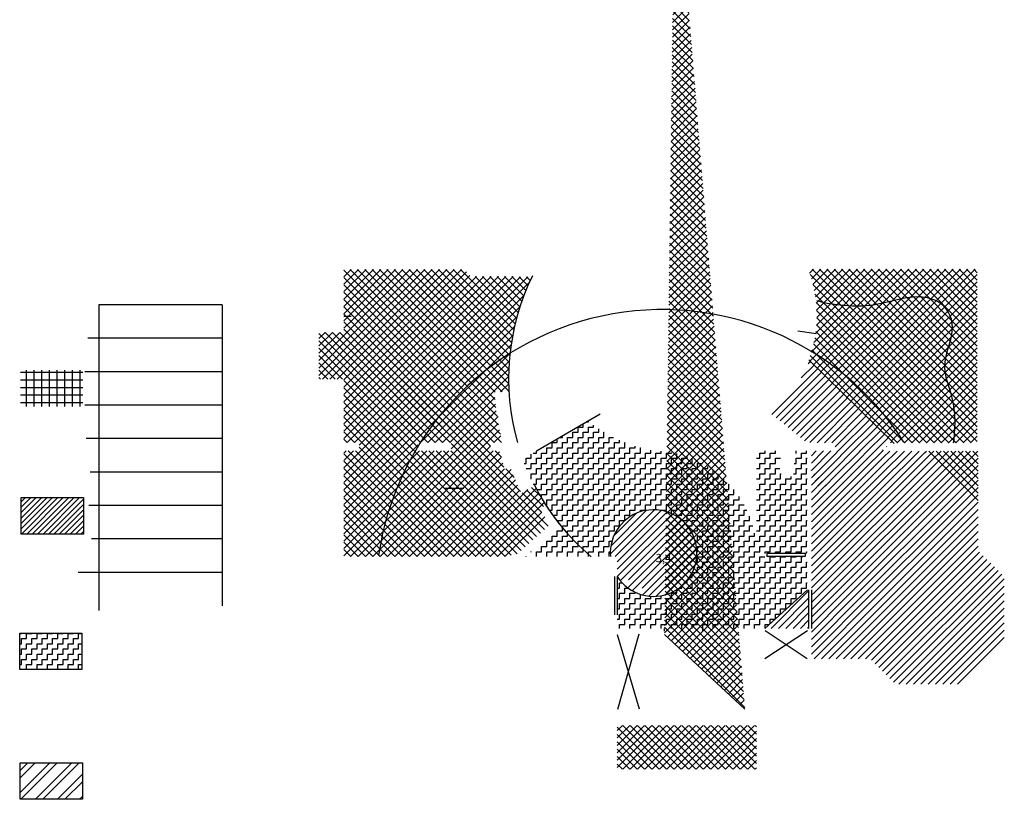
# Model space of a CAD drawing. Extents: x -102550 to 119908, y -39612 to 59641.
# Drawn here: x -33846 to -10157, y -39612 to -20848 of the extents above; entities that cross this region are included whole.
import ezdxf

# ---------------------------------------------------------------- set-up
doc = ezdxf.new("R2010")
doc.units = 0
doc.header["$MEASUREMENT"] = 0
for name, color, linetype in [('FILLS', 32, 'CONTINUOUS'), ('FILLS2', 32, 'CONTINUOUS'), ('LINES', 7, 'CONTINUOUS'), ('ZONES', 7, 'CONTINUOUS')]:
    doc.layers.add(name, color=color, linetype=linetype)
pattern_1 = [(45, (44211.49, -83527.45), (-88.38835, 88.38835), [])]
pattern_2 = [(45, (44211.49, -83527.45), (-88.38835, 88.38835), []), (135, (44211.49, -83527.45), (-88.38835, -88.38835), [])]
pattern_3 = [(0, (44211.49, -83527.45), (125, 125), [125, -125]), (90, (44336.49, -83527.45), (-125, 125), [125, -125])]

msp = doc.modelspace()

# ---------------------------------------------------------------- hatches: boundary and pattern name
at = {"layer": 'FILLS', "linetype": 'Continuous'}
h = msp.add_hatch(dxfattribs=at)
h.set_pattern_fill('ANSI32,_I', color=256, scale=1000, style=2)
h.set_pattern_definition([(45, (44211.5, -83527.45), (-265.165, 265.165), []), (45, (44388.26, -83527.45), (-265.165, 265.165), [])])
h.paths.add_polyline_path([(-19446.72422, -34286.72603, 0.2094680362), (-18730.49025, -34718.87616, 0.2644870119)])
at = {"layer": 'FILLS2', "linetype": 'Continuous'}
h = msp.add_hatch(dxfattribs=at)
h.set_pattern_fill('ANSI37,_I', color=32, scale=1000, style=2)
h.set_pattern_definition([(45, (18327.13, -64352.66), (-88.38835, 88.38835), []), (135, (18327.13, -64352.66), (-88.38835, -88.38835), [])])
edge = h.paths.add_edge_path()
edge.add_line((-19111.87619, -10259.16167), (-19111.87619, -8447.61729))
edge.add_line((-19111.87619, -8447.61729), (-18581.87619, -8447.61729))
edge.add_line((-18581.87619, -8447.65593), (-18581.87619, -8707.61729))
edge.add_line((-18581.87619, -8707.61729), (-18481.87619, -8707.61729))
edge.add_line((-18481.87619, -8707.61729), (-18481.87619, -8447.65593))
edge.add_line((-18481.87619, -8447.61729), (-17971.87619, -8447.61729))
edge.add_line((-18333.72501, -35647.95289), (-16397.60153, -37444.51341))
edge.add_line((-18581.87619, -10249.39344), (-19109.10338, -10249.44859))
edge.add_line((-18581.87619, -9967.61729), (-18581.87619, -10249.39344))
edge.add_line((-18481.87619, -9967.61729), (-18581.87619, -9967.61729))
edge.add_line((-18481.87619, -10249.38298), (-18481.87619, -9967.61729))
edge.add_line((-18431.9168, -10249.37775), (-18131.9168, -10249.34637))
edge.add_line((-18431.9168, -10249.37775), (-18481.87619, -10249.38298))
edge.add_line((-18071.93355, -10249.3401), (-18131.9168, -10249.34637))
edge.add_line((-18071.89296, -10637.3401), (-18071.93355, -10249.3401))
edge.add_line((-18070.81269, -10623.3399), (-17072.53564, -10623.3399))
edge.add_line((-17071.89297, -10637.2355), (-17071.93355, -10249.2355))
edge.add_line((-16721.91682, -10249.19889), (-17021.91682, -10249.23027))
edge.add_line((-15758.76539, -10249.09814), (-16721.91682, -10249.19889))
edge.add_line((-17021.91682, -10249.23027), (-17071.93355, -10249.2355))
h = msp.add_hatch(dxfattribs=at)
h.set_pattern_fill('ANSI37', color=32, scale=1000, style=0)
h.set_pattern_definition(pattern_2)
h.paths.add_polyline_path([(-25228.14392, -26857.44541), (-26050.51225, -26857.44541), (-26050.51225, -27985.42319), (-25868.51225, -27987.44541), (-25244.48625, -30999.21843), (-22360.05093, -30402.26178, -0.0241170889), (-22420.29734, -29814.55707), (-22074.14639, -29795.87114, -0.1272369358), (-21520.96051, -27033.84553), (-22993.4778, -27030.99668), (-23148.51225, -26857.44541)])
h = msp.add_hatch(dxfattribs=at)
h.set_pattern_fill('ANSI37', color=32, scale=1000, style=0)
h.set_pattern_definition([(45, (44191.49, -83527.45), (-88.38835, 88.38835), []), (135, (44191.49, -83527.45), (-88.38835, -88.38835), [])])
h.paths.add_polyline_path([(-10806.51225, -26855.44541), (-12158.51225, -26855.44541), (-13553.51225, -26855.44807), (-14873.93657, -26856.1502, -0.1832638655), (-14867.45266, -29048.92971), (-12844.80829, -31029.13141), (-10806.51225, -31029.77972)])
h = msp.add_hatch(dxfattribs=at)
h.set_pattern_fill('ANSI31', color=34, scale=1000, style=0)
h.set_pattern_definition(pattern_1)
h.paths.add_polyline_path([(-14847.45266, -29048.92971, -0.0565989805), (-15165.07623, -29670.16998), (-15164.02886, -29671.35008), (-15163.06815, -29671.98426), (-15165.69908, -29671.10855, -0.0726296103), (-15762.26137, -30336.28401), (-14907.2478, -31028.46906), (-14896.51225, -31028.47247), (-14896.51225, -31027.44541), (-14796.51225, -31027.44541), (-14796.51225, -31028.50428), (-14298.51263, -31028.66268), (-14298.54444, -31128.66267), (-14218.54445, -31128.68812), (-14218.57625, -31228.68811), (-13063.57631, -31229.05548), (-13063.5445, -31129.05548), (-12983.54451, -31129.08093), (-12983.5127, -31029.08093), (-12824.80829, -31029.13141)])
at = {"layer": 'FILLS2'}
h = msp.add_hatch(dxfattribs=at)
h.set_pattern_fill('NET', color=32, scale=57.893812, style=0)
h.set_pattern_definition([(0, (-41216.47, -32454.68), (0, 183.813), []), (90, (-41216.47, -32454.68), (-183.813, 1e-14), [])])
h.paths.add_polyline_path([(-33824.27801, -29279.65621), (-33824.27801, -30156.97697), (-32328.14016, -30156.97697), (-32328.14016, -29279.65621)])
at = {"layer": 'FILLS2', "linetype": 'Continuous'}
h = msp.add_hatch(dxfattribs=at)
h.set_pattern_fill('ZIGZAG,_I', color=234, scale=1000, style=2)
h.set_pattern_definition(pattern_3)
h.paths.add_polyline_path([(-18215.30558, -34655.84907, -0.3846224694), (-17455.51225, -35497.44541), (-17415.51225, -35497.44541), (-16118.51225, -35497.44541), (-15916.86364, -35497.44541), (-14896.51225, -34572.90929), (-14896.51225, -33797.44541), (-15008.51225, -33797.44541), (-15008.51225, -33767.44541), (-15808.51225, -33767.44541), (-15808.51225, -33797.44541), (-15918.51225, -33797.44541), (-15918.51225, -34197.44541), (-16118.51225, -34197.44541), (-16118.51225, -33495.71543, 0.3788625362), (-18547.22331, -31224.30873, -0.1359373908), (-20170.02156, -30503.79268), (-20171.16773, -30504.4621), (-20171.20083, -30504.40542), (-21408.68964, -31226.85033), (-21408.51225, -31227.44541), (-21744.76614, -31423.95742, 0.0303079273), (-21470.33276, -32067.80841), (-21531.38291, -32103.48707), (-21461.05455, -32173.81543), (-21420.0798, -32132.84068, 0.0203454163), (-21188.37841, -32527.3593), (-21026.94441, -32764.73089, 0.0002155528), (-21024.11419, -32768.66865), (-21011.66613, -32785.08718), (-21012.0092, -32785.43025, 0.0596759006), (-20103.54902, -33767.44541), (-19878.51225, -33767.44541), (-19634.41542, -33767.44541, -1.9864838714)])
h = msp.add_hatch(dxfattribs=at)
h.set_pattern_fill('ZIGZAG,_I', color=234, scale=1000, style=2)
h.set_pattern_definition(pattern_3)
h.paths.add_polyline_path([(-15918.51225, -34197.44541), (-16118.51225, -34197.44541), (-16118.51225, -31228.08381), (-15918.51225, -31228.08381)])
h = msp.add_hatch(dxfattribs=at)
h.set_pattern_fill('ZIGZAG,_I', color=234, scale=1000, style=2)
h.set_pattern_definition(pattern_3)
h.paths.add_polyline_path([(-14896.51225, -31228.47248), (-15189.15873, -31228.3794), (-15178.43825, -31252.99341), (-15168.80125, -31284.88941), (-15162.96525, -31317.69441), (-15161.01125, -31350.95741), (-15166.07925, -31373.46941), (-15180.30325, -31391.63941), (-15200.94125, -31401.96141), (-15224.01239, -31402.44544), (-15201.51225, -31612.44541), (-15200.00625, -31654.41641), (-15204.44625, -31696.17841), (-15214.74225, -31736.89441), (-15230.68825, -31775.74741), (-15256.43825, -31813.45341), (-15291.53525, -31842.65941), (-15333.29225, -31861.12841), (-15378.51225, -31867.44541), (-15423.73225, -31861.12841), (-15465.48925, -31842.65941), (-15500.58625, -31813.45341), (-15526.33625, -31775.74741), (-15542.28125, -31736.89441), (-15552.57825, -31696.17841), (-15557.01825, -31654.41641), (-15555.51225, -31612.44541), (-15533.01074, -31402.44542), (-15556.08125, -31401.96141), (-15576.71925, -31391.63941), (-15590.94325, -31373.46941), (-15596.01125, -31350.95741), (-15594.05725, -31317.69441), (-15588.22125, -31284.88941), (-15578.58425, -31252.99341), (-15567.81131, -31228.25896), (-15918.51225, -31228.14742), (-15918.51225, -33697.44541), (-15831.51225, -33697.44541), (-15831.51225, -32851.44541, -0.4142135624), (-14985.51225, -33697.44541), (-14896.51225, -33697.44541)])
h.paths.add_polyline_path([(-15089.69125, -32887.43541), (-14920.51225, -32887.43541), (-14920.51225, -32427.44541), (-15089.69113, -32427.44541, -0.0042443393), (-15087.33336, -32427.44541), (-14920.51225, -32427.44541), (-14920.51225, -32887.43541), (-15087.33325, -32887.43541, -0.0042447513)], flags=16)
h.paths.add_polyline_path([(-15088.51225, -32837.44041), (-15054.91225, -32837.44041), (-15043.32991, -32836.08982), (-15032.0995, -32832.07909), (-15021.56225, -32825.53007), (-15012.03831, -32816.64176), (-15003.81708, -32805.68423), (-14997.14835, -32792.99041), (-14992.23475, -32778.946), (-14989.22557, -32763.97774), (-14988.21225, -32748.54041), (-14988.21225, -32566.34041), (-14989.22557, -32550.90309), (-14992.23475, -32535.93482), (-14997.14835, -32521.89041), (-15003.81708, -32509.19659), (-15012.03831, -32498.23906), (-15021.56225, -32489.35075), (-15032.0995, -32482.80174), (-15043.32991, -32478.791), (-15054.91225, -32477.44041), (-15088.51225, -32477.44041, 0.275095884), (-15166.64033, -32523.94522, -0.275095884), (-15088.51225, -32477.44041), (-15054.91225, -32477.44041), (-15043.32991, -32478.791), (-15032.0995, -32482.80174), (-15021.56225, -32489.35075), (-15012.03831, -32498.23906), (-15003.81708, -32509.19659), (-14997.14835, -32521.89041), (-14992.23475, -32535.93482), (-14989.22557, -32550.90309), (-14988.21225, -32566.34041), (-14988.21225, -32748.54041), (-14989.22557, -32763.97774), (-14992.23475, -32778.946), (-14997.14835, -32792.99041), (-15003.81708, -32805.68423), (-15012.03831, -32816.64176), (-15021.56225, -32825.53007), (-15032.0995, -32832.07909), (-15043.32991, -32836.08982), (-15054.91225, -32837.44041), (-15088.51225, -32837.44041, -0.275095867), (-15166.64033, -32790.93561, 0.275095867)], flags=16)
h.paths.add_polyline_path([(-15054.91225, -32657.44041, -1.0000004417), (-15089.91225, -32657.44041, -1.0000004417)], flags=0)
h = msp.add_hatch(dxfattribs=at)
h.set_pattern_fill('ANSI31', color=34, scale=1000, style=0)
h.set_pattern_definition(pattern_1)
h.paths.add_polyline_path([(-13063.75999, -31806.55545, -0.4142135624), (-13641.07628, -31228.87179, -0.4142135624), (-14218.75994, -31806.18808), (-14218.57625, -31228.68811), (-14298.57625, -31228.66267), (-14796.51225, -31228.50429), (-14796.51225, -32077.44541), (-12938.51225, -32077.44541), (-12110.38047, -31229.35866), (-12983.57631, -31229.08092), (-13063.57631, -31229.05548)])
h = msp.add_hatch(dxfattribs=at)
h.set_pattern_fill('ANSI31', color=34, scale=1000, style=0)
h.set_pattern_definition(pattern_1)
h.paths.add_polyline_path([(-10786.51225, -32519.62586), (-12106.55361, -31229.35987), (-12110.38047, -31229.35866), (-12938.51225, -32077.44541), (-14408.51225, -32077.44541), (-14796.51225, -31687.44541), (-14796.51225, -34571.44541), (-14796.51225, -34611.44541, -0.4142135624), (-13950.51225, -35457.44541), (-14796.51225, -35457.44541), (-14796.51225, -35497.44541), (-14796.51225, -36228.2288), (-13389.21713, -36227.23461), (-12770.89853, -36839.83743), (-12678.09918, -36839.93644), (-11298.09996, -36841.40886), (-11211.26884, -36841.50151), (-10217.85154, -35848.14096), (-10217.85204, -35848.14046), (-10159.60053, -35789.88405), (-10159.26092, -35717.44577), (-10157.22895, -34317.44725), (-10157.13278, -34251.18831), (-10786.51225, -33626.9677)])
h = msp.add_hatch(dxfattribs=at)
h.set_pattern_fill('ANSI31', color=34, scale=1000, style=0)
h.set_pattern_definition(pattern_1)
h.paths.add_polyline_path([(-14218.75994, -31806.18808, 0.4142135624), (-13641.07628, -31228.87179), (-14218.57625, -31228.68811)])
h.paths.add_polyline_path([(-13641.07628, -31228.87179, 0.4142135624), (-13063.75999, -31806.55545), (-13063.57631, -31229.05548)])
h = msp.add_hatch(dxfattribs=at)
h.set_pattern_fill('ANSI37', color=32, scale=1000, style=0)
h.set_pattern_definition(pattern_2)
h.paths.add_polyline_path([(-10786.51225, -31229.77973), (-12106.55361, -31229.35987), (-10786.51225, -32519.62586)])
at = {"layer": 'FILLS2'}
h = msp.add_hatch(dxfattribs=at)
h.set_pattern_fill('ANSI31', color=34, scale=28.946906, style=0)
h.set_pattern_definition([(45, (-45319.28, -35514.78), (-64.98766, 64.98766), [])])
h.paths.add_polyline_path([(-33808.80482, -32350.48317), (-32312.66698, -32350.48317), (-32312.66698, -33227.80392), (-33808.80482, -33227.80392)])
at = {"layer": 'FILLS2', "linetype": 'Continuous'}
h = msp.add_hatch(dxfattribs=at)
h.set_pattern_fill('ANSI31,_I', color=34, scale=1000, style=2)
h.set_pattern_definition(pattern_1)
h.paths.add_polyline_path([(-19634.41542, -33767.44541), (-19468.51225, -33767.44541), (-19468.51225, -34155.44541), (-19468.51225, -34254.62621, 0.0093072492), (-19446.72422, -34286.72603, -0.2644870119), (-18730.49025, -34718.87616, 0.1043419838), (-18301.51225, -34685.34477), (-18301.51225, -34651.44541, -0.0255246171), (-18215.30558, -34655.84907, 1.9864838714)])
h = msp.add_hatch(dxfattribs=at)
h.set_pattern_fill('ZIGZAG,_I', color=234, scale=1000, style=2)
h.set_pattern_definition(pattern_3)
h.paths.add_polyline_path([(-15831.51225, -33698.35649), (-14985.51225, -33698.35649, 0.4142135624), (-15831.51225, -32852.35649)])
h = msp.add_hatch(dxfattribs=at)
h.set_pattern_fill('ZIGZAG,_I', color=256, scale=1000, style=2)
h.set_pattern_definition(pattern_3)
h.paths.add_polyline_path([(-20836.20954, -33015.23756), (-21675.7422, -33767.44541), (-20103.54902, -33767.44541, -0.0467767914)])
h = msp.add_hatch(dxfattribs=at)
h.set_pattern_fill('ZIGZAG,_I', color=234, scale=1000, style=2)
h.set_pattern_definition(pattern_3)
h.paths.add_polyline_path([(-19468.51225, -35132.44541), (-18622.51225, -35132.44541, 0.1283920814), (-18730.49025, -34718.87616, -0.2094680362), (-19446.72422, -34286.72603, 0.0064393445), (-19468.51225, -34286.44541)])
h.paths.add_polyline_path([(-18301.51225, -35497.44541), (-17455.51225, -35497.44541, 0.3846224694), (-18215.30558, -34655.84907, -0.0218668783), (-18301.51225, -34685.34477)])
h = msp.add_hatch(dxfattribs=at)
h.set_pattern_fill('ANSI31', color=34, scale=1000, style=0)
h.set_pattern_definition(pattern_1)
h.paths.add_polyline_path([(-14866.51225, -34571.44541), (-14894.89666, -34571.44541), (-15916.86364, -35497.44541), (-14866.51225, -35497.44541)])
h.paths.add_polyline_path([(-14796.51225, -34611.44541), (-14796.51225, -35457.44541), (-13950.51225, -35457.44541, 0.4142135624)])
h = msp.add_hatch(dxfattribs=at)
h.set_pattern_fill('ZIGZAG,_I', color=234, scale=1000, style=2)
h.set_pattern_definition(pattern_3)
h.paths.add_polyline_path([(-19468.51225, -35132.44541), (-19468.51225, -35172.44541), (-19468.51225, -35497.44541), (-18328.51225, -35497.44541), (-18301.51225, -35497.44541), (-18301.51225, -34685.34477, -0.1043419838), (-18730.49025, -34718.87616, -0.1283920814), (-18622.51225, -35132.44541)])
h = msp.add_hatch(dxfattribs=at)
h.set_pattern_fill('ZIGZAG,_I', color=234, scale=1000, style=2)
h.set_pattern_definition([(0, (28446.22, -76994.22), (125, 125), [125, -125]), (90, (28571.22, -76994.22), (-125, 125), [125, -125])])
h.paths.add_polyline_path([(-33845.90091, -35611.42527), (-33845.90091, -36488.74602), (-32349.76307, -36488.74602), (-32349.76307, -35611.42527)])
h = msp.add_hatch(dxfattribs=at)
h.set_pattern_fill('ANSI37,_I', color=32, scale=1000, style=2)
h.set_pattern_definition(pattern_2)
h.paths.add_polyline_path([(-16118.51243, -37836.9266), (-17138.51229, -37837.03329), (-17378.51229, -37837.05839), (-17428.52902, -37837.06362), (-19468.51225, -37837.27701), (-19468.51225, -38887.44541), (-16118.51243, -38887.44541)])
h = msp.add_hatch(dxfattribs=at)
h.set_pattern_fill('ANSI32', color=1, scale=1000, style=0)
h.set_pattern_definition([(45, (43542.4, -85638.8), (-265.165, 265.165), []), (45, (43719.18, -85638.8), (-265.165, 265.165), [])])
h.paths.add_polyline_path([(-33832.02395, -38734.90885), (-33832.02395, -39612.2296), (-32335.8861, -39612.2296), (-32335.8861, -38734.90885)])

# ---------------------------------------------------------------- linework, layer by layer
at = {"layer": 'FILLS', "linetype": 'Continuous'}
msp.add_line((-26612.2983, -29497.44541), (-26650.51225, -29459.23147), dxfattribs=at)
at = {"layer": 'FILLS2', "linetype": 'Continuous'}
for p, q in [((-26048.51225, -28099.21506), (-25935.99282, -27986.69563)), ((-26048.51225, -28275.99175), (-25849.88203, -28077.36153)), ((-25787.69326, -28377.50681), (-26048.51225, -28116.68782)), ((-25833.89298, -28154.53039), (-26002.46634, -27985.95703)), ((-23376.35129, -30612.07208), (-25833.89298, -28154.53039)), ((-26650.51225, -29054.76845), (-25819.54117, -28223.79737)), ((-26650.51225, -29231.54514), (-25789.20032, -28370.23321)), ((-26650.51225, -28524.43836), (-26499.5193, -28373.44541)), ((-26650.51225, -28701.21506), (-26322.7426, -28373.44541)), ((-26650.51225, -28877.99175), (-26145.96591, -28373.44541)), ((-25556.69464, -29492.3889), (-26650.51225, -28398.57129)), ((-25602.89436, -29269.41248), (-26498.86143, -28373.44541)), ((-25649.09409, -29046.43606), (-26322.08474, -28373.44541)), ((-25695.29381, -28823.45964), (-26145.30804, -28373.44541)), ((-25741.49353, -28600.48323), (-26048.51225, -28293.46451)), ((-21129.16307, -33036.03699), (-25787.69326, -28377.50681)), ((-26650.51225, -29408.32184), (-25758.85946, -28516.66905)), ((-25510.49491, -29715.36532), (-26650.51225, -28575.34799)), ((-26562.85913, -29497.44541), (-25728.5186, -28663.10489)), ((-21222.40051, -33119.57625), (-25741.49353, -28600.48323)), ((-25464.29519, -29938.34174), (-26650.51225, -28752.12468)), ((-26386.08243, -29497.44541), (-25698.17775, -28809.54073)), ((-23493.01524, -31025.73822), (-25695.29381, -28823.45964)), ((-26081.96822, -29497.44541), (-26650.51225, -28928.90138)), ((-26258.74491, -29497.44541), (-26650.51225, -29105.67807)), ((-26209.30574, -29497.44541), (-25667.83689, -28955.97657)), ((-26048.51225, -29513.42862), (-25637.49604, -29102.41241)), ((-26048.51225, -29513.42862), (-25637.49604, -29102.41241)), ((-23669.84818, -31025.68197), (-25649.09409, -29046.43606)), ((-26435.52161, -29497.44541), (-26650.51225, -29282.45477)), ((-26048.51225, -29690.20531), (-25607.15518, -29248.84825)), ((-26048.51225, -29690.20531), (-25607.15518, -29248.84825)), ((-23846.68112, -31025.62573), (-25602.89436, -29269.41248)), ((-26048.51225, -29866.98201), (-25576.81433, -29395.28409)), ((-26048.51225, -29866.98201), (-25576.81433, -29395.28409)), ((-25418.09547, -30161.31816), (-26048.51225, -29530.90138)), ((-25418.09547, -30161.31816), (-26048.51225, -29530.90138)), ((-26048.51225, -30043.7587), (-25546.47347, -29541.71993)), ((-26048.51225, -30043.7587), (-25546.47347, -29541.71993)), ((-24023.51406, -31025.56948), (-25556.69464, -29492.3889)), ((-26048.51225, -30220.5354), (-25516.13261, -29688.15577)), ((-26048.51225, -30220.5354), (-25516.13261, -29688.15577)), ((-24840.65961, -30915.53071), (-26048.51225, -29707.67807)), ((-25371.89574, -30384.29458), (-26048.51225, -29707.67807)), ((-26048.51225, -30397.3121), (-25485.79176, -29834.59161)), ((-26048.51225, -30397.3121), (-25485.79176, -29834.59161)), ((-24200.347, -31025.51324), (-25510.49491, -29715.36532)), ((-25325.69602, -30607.271), (-26048.51225, -29884.45477)), ((-25325.69602, -30607.271), (-26048.51225, -29884.45477)), ((-26048.51225, -30574.08879), (-25455.4509, -29981.02745)), ((-26048.51225, -30574.08879), (-25455.4509, -29981.02745)), ((-25279.49629, -30830.24742), (-26048.51225, -30061.23147)), ((-25279.49629, -30830.24742), (-26048.51225, -30061.23147)), ((-24258.54935, -31144.08758), (-25464.29519, -29938.34174)), ((-23494.95723, -31025.7376), (-22412.02464, -29942.80501)), ((-26048.51225, -30750.86549), (-25425.11005, -30127.46328)), ((-26048.51225, -30750.86549), (-25425.11005, -30127.46328)), ((-26048.51225, -30927.64218), (-25394.76919, -30273.89912)), ((-26048.51225, -30927.64218), (-25394.76919, -30273.89912)), ((-25883.11166, -33767.44541), (-22379.42344, -30263.7572)), ((-23468.55954, -31176.11659), (-22397.66132, -30105.21838)), ((-22695.85169, -33767.44541), (-26048.51225, -30414.78486)), ((-25969.04405, -31024.95067), (-25364.42833, -30420.33496)), ((-25969.04405, -31024.95067), (-25364.42833, -30420.33496)), ((-25706.33496, -33767.44541), (-22335.19587, -30396.30631)), ((-22518.47693, -31116.39305), (-23083.48963, -30551.38035)), ((-22430.57456, -31027.51873), (-22937.0588, -30521.03449)), ((-22254.00644, -31027.31015), (-22790.62796, -30490.68862)), ((-22281.07189, -30823.468), (-22644.19713, -30460.34276)), ((-22326.54499, -30601.21821), (-22497.7663, -30429.9969)), ((-22872.62839, -33767.44541), (-26048.51225, -30591.56155)), ((-26048.51225, -32695.40913), (-24119.10011, -30765.997)), ((-25791.84346, -31025.00704), (-26048.51225, -30768.33825)), ((-25791.84346, -31025.00704), (-26048.51225, -30768.33825)), ((-25792.32356, -31025.00688), (-25334.08748, -30566.7708)), ((-25792.32356, -31025.00688), (-25334.08748, -30566.7708)), ((-25678.53151, -31087.99152), (-25303.74662, -30713.20664)), ((-25678.53151, -31087.99152), (-25303.74662, -30713.20664)), ((-25529.55827, -33767.44541), (-22332.22812, -30570.11527)), ((-25352.78157, -33767.44541), (-22303.65462, -30718.31846)), ((-24201.83918, -31025.51276), (-23896.11208, -30719.78566)), ((-24025.11869, -31025.56897), (-23673.12405, -30673.57433)), ((-23848.39821, -31025.62518), (-23450.13602, -30627.36299)), ((-23671.67772, -31025.68139), (-23227.14799, -30581.15165)), ((-21793.69895, -32199.83915), (-23378.68618, -30615.00854)), ((-22196.81461, -31614.83206), (-23229.92046, -30581.72621)), ((-26048.51225, -32518.63244), (-24342.08814, -30812.20833)), ((-26048.51225, -32341.85574), (-24565.07617, -30858.41967)), ((-26048.51225, -31634.74896), (-25273.40577, -30859.64248)), ((-26048.51225, -31634.74896), (-25273.40577, -30859.64248)), ((-26048.51225, -32165.07905), (-24788.0642, -30904.631)), ((-25968.6764, -31024.95079), (-26048.51225, -30945.11494)), ((-25968.6764, -31024.95079), (-26048.51225, -30945.11494)), ((-26048.51225, -31988.30235), (-25011.05223, -30950.84234)), ((-26048.51225, -31811.52566), (-25234.04026, -30997.05367)), ((-22165.52161, -33767.44541), (-24987.09045, -30945.87657)), ((-22022.85095, -33733.383), (-24842.01714, -30914.2168)), ((-21875.06259, -33704.35104), (-24694.22878, -30885.18485)), ((-22434.63432, -31026.07485), (-22271.98286, -30863.42339)), ((-26048.51225, -32872.18583), (-24258.52966, -31082.20325)), ((-26048.51225, -31281.19557), (-25992.25998, -31224.9433)), ((-26048.51225, -31281.19557), (-25992.25998, -31224.9433)), ((-26048.51225, -31457.97227), (-25815.53949, -31224.99951)), ((-26048.51225, -31457.97227), (-25815.53949, -31224.99951)), ((-26048.51225, -33048.96252), (-24225.05511, -31225.50539)), ((-26048.51225, -33225.73922), (-24048.33462, -31225.5616)), ((-26048.51225, -33402.51592), (-23871.61414, -31225.61781)), ((-26048.51225, -33579.29261), (-23694.89365, -31225.67401)), ((-26048.51225, -33756.06931), (-23518.17317, -31225.73022)), ((-23402.95847, -33767.44541), (-25945.4457, -31224.95819)), ((-23049.40508, -33767.44541), (-25678.54751, -31138.30299)), ((-25176.00488, -33767.44541), (-22518.47487, -31109.9154)), ((-24999.22818, -33767.44541), (-22457.85025, -31226.06748)), ((-24822.45149, -33767.44541), (-22303.80803, -31248.80195)), ((-21688.58771, -33537.27253), (-24000.28336, -31225.57688)), ((-21502.11283, -33370.19402), (-23646.61748, -31225.68937)), ((-21408.87539, -33286.65476), (-23469.78454, -31225.74561)), ((-21315.63795, -33203.11551), (-23468.5195, -31050.23396)), ((-22256.54968, -31378.3203), (-22408.7869, -31226.08308)), ((-23579.73517, -33767.44541), (-26048.51225, -31298.66833)), ((-23756.51186, -33767.44541), (-26048.51225, -31475.44503)), ((-24645.67479, -33767.44541), (-22263.82282, -31385.59344)), ((-24468.8981, -33767.44541), (-22223.83762, -31522.38493)), ((-24292.1214, -33767.44541), (-22183.85241, -31659.17642)), ((-24115.34471, -33767.44541), (-22023.84622, -31675.94692)), ((-21948.65634, -31862.99034), (-22150.54548, -31661.1012)), ((-24110.06525, -33767.44541), (-26048.51225, -31828.99842)), ((-24286.84195, -33767.44541), (-26048.51225, -32005.77511)), ((-24463.61864, -33767.44541), (-26048.51225, -32182.55181)), ((-23408.23792, -33767.44541), (-21809.76863, -32168.97612)), ((-23231.46123, -33767.44541), (-21618.2966, -32154.28078)), ((-23054.68453, -33767.44541), (-21420.0798, -32132.84068)), ((-21245.38047, -32564.01672), (-21641.53533, -32167.86186)), ((-21316.47192, -32318.39806), (-21531.38291, -32103.48707)), ((-24640.39534, -33767.44541), (-26048.51225, -32359.3285)), ((-22877.90784, -33767.44541), (-21357.44114, -32246.97871)), ((-22701.13114, -33767.44541), (-21292.60419, -32358.91845)), ((-21288.90594, -32699.51743), (-21754.52726, -32233.89611)), ((-24817.17204, -33767.44541), (-26048.51225, -32536.1052)), ((-22524.35445, -33767.44541), (-21225.60903, -32468.69999)), ((-24993.94873, -33767.44541), (-26048.51225, -32712.8819)), ((-25170.72543, -33767.44541), (-26048.51225, -32889.65859)), ((-22347.57775, -33767.44541), (-21284.27786, -32704.14551)), ((-22170.80106, -33767.44541), (-21213.601, -32810.24536)), ((-25347.50212, -33767.44541), (-26048.51225, -33066.43529)), ((-25524.27882, -33767.44541), (-26048.51225, -33243.21198)), ((-25701.05551, -33767.44541), (-26048.51225, -33419.98868)), ((-25877.83221, -33767.44541), (-26048.51225, -33596.76537))]:
    msp.add_line(p, q, dxfattribs=at)
at = {"layer": 'FILLS2', "color": 32, "linetype": 'Continuous'}
for p, q in [((-22519.075, -33767.44541), (-26048.51225, -30238.00816)), ((-22342.2983, -33767.44541), (-25133.52128, -30976.22244)), ((-23226.18178, -33767.44541), (-25768.61276, -31225.01443)), ((-21781.82515, -33620.81179), (-24177.1163, -31225.52064)), ((-21595.35027, -33453.73327), (-23823.45042, -31225.63313)), ((-23933.28856, -33767.44541), (-26048.51225, -31652.22172)), ((-23938.56801, -33767.44541), (-21973.71789, -31802.5953)), ((-23761.79132, -33767.44541), (-21921.28911, -31926.94321)), ((-23585.01462, -33767.44541), (-21866.62093, -32049.05172))]:
    msp.add_line(p, q, dxfattribs=at)
at = {"layer": 'FILLS2', "color": 172, "linetype": 'Continuous'}
msp.add_line((-23158.52234, -32133.89405), (-23608.45828, -32133.75095), dxfattribs=at)
at = {"layer": 'FILLS2', "color": 0}
for points in [[(-33808.80482, -32350.48317), (-32312.66698, -32350.48317), (-32312.66698, -33227.80392), (-33808.80482, -33227.80392)], [(-33845.90091, -35611.42527), (-32349.76307, -35611.42527), (-32349.76307, -36488.74602), (-33845.90091, -36488.74602)], [(-33832.02395, -38734.90885), (-32335.8861, -38734.90885), (-32335.8861, -39612.2296), (-33832.02395, -39612.2296)]]:
    msp.add_lwpolyline(points, close=True, dxfattribs=at)
at = {"layer": 'LINES', "color": 7, "linetype": 'Continuous'}
msp.add_line((-26048.51225, -27985.44541), (-25868.51225, -27987.44541), dxfattribs=at)
at = {"layer": 'ZONES', "linetype": 'Continuous'}
for p, q in [((-28977.54977, -27709.56851), (-31939.65205, -27709.56851)), ((-31939.65205, -27709.56851), (-31939.65205, -35065.59433)), ((-28977.54977, -27709.56851), (-28977.54977, -34957.50588)), ((-28977.54977, -28514.89488), (-32208.93428, -28514.89488)), ((-28977.54977, -29320.22126), (-32280.74275, -29320.22126)), ((-28977.54977, -30125.54763), (-32280.74275, -30125.54763)), ((-28977.54977, -30930.87401), (-32244.83851, -30930.87401)), ((-28977.54977, -31736.20038), (-32151.99175, -31736.20038)), ((-28977.54977, -32541.52675), (-32182.32626, -32541.52675)), ((-28977.54977, -33346.85313), (-32121.65756, -33346.85313)), ((-28977.54977, -34152.1795), (-32440.16773, -34152.1795)), ((-14895.35458, -34571.86034), (-15919.48663, -35499.82209)), ((-18333.72501, -35647.95289), (-16397.60153, -37444.51341))]:
    msp.add_line(p, q, dxfattribs=at)
at = {"layer": 'ZONES', "color": 7, "linetype": 'Continuous'}
for p, q in [((-15128.51225, -28337.44541), (-14681.10365, -28397.07858)), ((-14858.91929, -29037.70369), (-12805.41929, -31048.11356)), ((-21408.38102, -31226.67017), (-19878.13804, -30333.31561)), ((-19468.51225, -35647.44541), (-18938.51225, -37437.44541)), ((-18948.51225, -35637.44541), (-19465.73943, -37449.27671)), ((-14888.51225, -35557.44541), (-15918.51225, -36227.44541)), ((-14896.51225, -36228.29944), (-15908.51225, -35557.44541))]:
    msp.add_line(p, q, dxfattribs=at)
at = {"layer": 'ZONES', "color": 0, "linetype": 'ByBlock'}
for p, q in [((-14945.51225, -33698.35649), (-15871.51225, -33698.35649)), ((-15871.51225, -33698.35649), (-15871.51225, -33768.35649)), ((-14945.51225, -33768.35649), (-15871.51225, -33768.35649)), ((-14945.51225, -33698.35649), (-14945.51225, -33768.35649)), ((-19538.51225, -34246.44541), (-19538.51225, -35172.44541)), ((-19468.51225, -34246.44541), (-19468.51225, -35172.44541)), ((-14866.51225, -34571.44541), (-14866.51225, -35497.44541)), ((-14796.51225, -34571.44541), (-14796.51225, -35497.44541)), ((-18341.51225, -35497.44541), (-18341.51225, -35567.44541)), ((-17415.51225, -35497.44541), (-17415.51225, -35567.44541))]:
    msp.add_line(p, q, dxfattribs=at)
at = {"layer": 'ZONES', "color": 7, "linetype": 'Continuous'}
msp.add_lwpolyline([(-11378.51293, -31029.59143), (-11374.49736, -31004.79948), (-11365.01311, -30934.92843), (-11353.90388, -30826.73551), (-11345.01336, -30686.97794), (-11342.18524, -30522.41292), (-11349.26322, -30339.79769), (-11370.09099, -30145.88944), (-11408.51225, -29947.44541), (-11433.25311, -29856.06109), (-11461.2741, -29765.39253), (-11490.61502, -29675.10104), (-11519.3157, -29584.84793), (-11545.41594, -29494.29451), (-11566.95557, -29403.10208), (-11581.9744, -29310.93194), (-11588.51225, -29217.44541), (-11580.66556, -29080.86321), (-11556.39644, -28946.34749), (-11521.82276, -28813.26961), (-11483.06243, -28681.00094), (-11446.23333, -28548.91283), (-11417.45334, -28416.37663), (-11402.84035, -28282.76371), (-11408.51225, -28147.44541), (-11426.52496, -28057.59408), (-11455.95064, -27972.50219), (-11496.00958, -27892.8045), (-11545.92202, -27819.13576), (-11604.90824, -27752.13073), (-11672.18851, -27692.42416), (-11746.98309, -27640.6508), (-11828.51225, -27597.44541), (-12002.9725, -27539.28998), (-12181.75266, -27517.18343), (-12364.19845, -27523.5521), (-12549.6556, -27550.82232), (-12737.46983, -27591.42043), (-12926.98687, -27637.77276), (-13117.55243, -27682.30565), (-13308.51225, -27717.44541), (-13561.39081, -27741.57928), (-13806.72156, -27743.59619), (-14036.43862, -27729.32123), (-14242.47609, -27704.57944), (-14416.76807, -27675.1959), (-14551.24869, -27646.99567), (-14637.85204, -27625.80382), (-14668.51225, -27617.44541)], dxfattribs=at)
for centre, radius, start, end in [((-16458.47777, -29484.18272), 5624.31185, 153.925543169, 195.919472749), ((-18385.46667, -34719.8882), 6894.53407, 32.515760618, 171.840854883), ((-16458.47777, -29484.18272), 5624.31185, 206.770179244, 229.718962643), ((-16458.47777, -29484.18272), 5624.31185, 212.756873623, 220.339199116), ((-18595.46667, -33685.48323), 1042.17672, 212.565277303, 184.510695397)]:
    msp.add_arc(centre, radius, start, end, dxfattribs=at)

# ---------------------------------------------------------------- texts
at = {"layer": 'FILLS2', "color": 7, "linetype": 'Continuous', "insert": (-18354.80954, -33806.24602), "char_height": 200, "width": 1401.5, "attachment_point": 5}
msp.add_mtext('\\fArial|b0|i0|c204|p34;3,4', dxfattribs=at)

doc.saveas('drawing.dxf')
